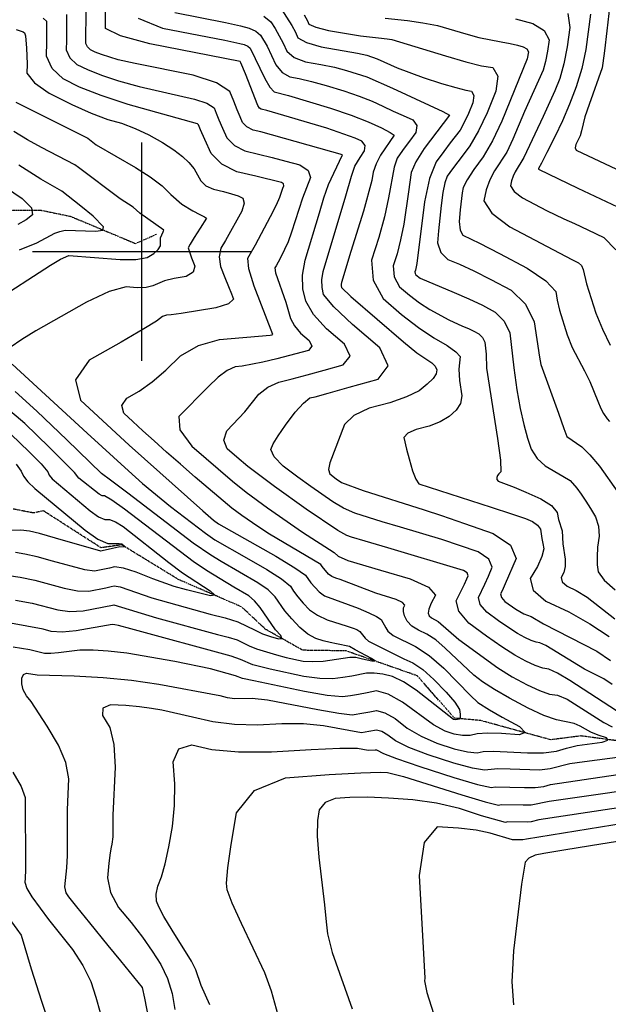
# Model space of a CAD drawing. Extents: x 588697 to 635124, y 433851 to 453181.
# Drawn here: x 610861 to 611531, y 449144 to 450264 of the extents above; entities that cross this region are included whole.
import ezdxf

# ---------------------------------------------------------------- set-up
doc = ezdxf.new("R2010")
doc.units = 0
doc.header["$MEASUREMENT"] = 0
doc.linetypes.add('PHANTOM', pattern=[2.5, 1.25, -0.25, 0.25, -0.25, 0.25, -0.25])
for name, color, linetype in [('CONT-INDX', 7, 'CONTINUOUS'), ('CONT-INTER', 7, 'CONTINUOUS'), ('GRIDS', 7, 'CONTINUOUS'), ('WASHES', 7, 'CONTINUOUS')]:
    doc.layers.add(name, color=color, linetype=linetype)

msp = doc.modelspace()

# ---------------------------------------------------------------- linework, layer by layer
at = {"layer": 'CONT-INDX', "color": 1, "linetype": 'Continuous'}
for points, elevation in [([(610914.2782, 450269.955), (610914.2197, 450260.317), (610914.1455, 450250.3865), (610914.0554, 450240.1634), (610913.9496, 450229.6479), (610917.9118, 450220.6457), (610925.9419, 450213.1568), (610938.0401, 450207.1814), (610953.9174, 450200.9678), (610973.5738, 450194.5161), (610997.0094, 450187.8262), (611060.063, 450173.4152)], 3550), ([(611138.5866, 450267.8641), (611146.7036, 450261.464), (611151.7681, 450253.8622), (611160.902, 450237.1378), (611164.9715, 450228.0151), (611173.4264, 450220.9507), (611186.2667, 450215.9448), (611203.4924, 450212.9972), (611219.0502, 450209.7928), (611232.9403, 450206.3316), (611255.797, 450198.9771), (611285.1405, 450186.029), (611326.9546, 450166.8557), (611342.5101, 450159.4201), (611350.0242, 450155.3581), (611321.392, 450117.3952), (611311.8214, 450102.1779), (611306.4691, 450090.0363), (611303.5304, 450068.1892), (611297.9089, 450031.4806), (611294.3537, 450013.4268), (611290.3894, 449997.5313), (611286.0159, 449983.7939), (611286.9044, 449971.3665), (611293.0547, 449960.249), (611304.467, 449950.4415), (611315.9406, 449941.7452), (611327.4754, 449934.1603), (611349.1823, 449922.4193), (611364.9492, 449915.5034), (611371.6274, 449912.5793), (611377.8428, 449909.5859), (611383.5955, 449906.5233), (611387.7513, 449902.3362), (611390.3102, 449897.0246), (611391.8765, 449883.5488), (611392.012, 449867.6577), (611404.5336, 449787.5437), (611407.9855, 449762.9082), (611408.573, 449749.5706), (611406.2962, 449747.5309), (611404.7522, 449745.4388), (611403.941, 449743.2942), (611403.8626, 449741.0972), (611405.5657, 449739.082), (611423.5739, 449732.0212)], 3600), ([(611484.5981, 450270.9004), (611486.781, 450255.1627), (611483.8547, 450233.184), (611480.0717, 450213.8476), (611475.432, 450197.1534), (611469.9356, 450183.1013), (611456.6008, 450153.7404), (611434.5687, 450107.2597), (611424.9348, 450090.7511), (611422.4004, 450085.9716), (611420.5599, 450080.7011), (611419.4131, 450074.9396), (611423.5336, 450068.4904), (611432.9214, 450061.3534), (611460.3195, 450046.9552), (611480.0701, 450037.5626), (611492.1098, 450031.9885), (611507.2698, 450024.911), (611525.55, 450016.33), (611539.2017, 450002.2606)], 3650), ([(611060.063, 450173.4152), (611074.0256, 450168.8692), (611082.142, 450163.6375), (611084.412, 450157.7203), (611087.6046, 450150.0412), (611091.7198, 450140.6002), (611096.7575, 450129.3973), (611105.2407, 450120.7577), (611117.1694, 450114.6815), (611132.5437, 450111.1686), (611148.0978, 450107.3388), (611163.8318, 450103.1921), (611179.7456, 450098.7284), (611189.1274, 450092.441), (611191.9773, 450084.3297), (611182.8679, 450060.7625), (611170.4324, 450022.1536), (611166.317, 450011.1258), (611158.2042, 449993.9497), (611155.0216, 449988.0003), (611152.693, 449983.8762), (611151.2185, 449981.5775), (611151.9233, 449975.8417), (611163.9126, 449942.7678), (611168.9288, 449924.1423), (611173.4885, 449915.6259), (611180.6108, 449907.2463), (611190.2958, 449899.0036), (611193.3244, 449892.5407), (611189.6966, 449887.8575), (611153.4201, 449878.1488), (611137.7118, 449874.2468), (611114.0464, 449869.6701), (611106.0893, 449868.9953), (611097.0105, 449864.8549), (611086.8101, 449857.2486), (611075.4881, 449846.1767), (611064.2358, 449835.0171), (611053.0531, 449823.7698), (611041.9401, 449812.4349), (611043.1432, 449797.4441), (611056.6622, 449778.7975), (611103.1609, 449739.0727), (611118.6532, 449726.5303), (611143.099, 449708.7489), (611182.761, 449681.1406), (611218.9022, 449657.8968), (611223.2892, 449653.5633), (611234.4868, 449648.9293), (611271.4572, 449637.835), (611305.3022, 449628.0108), (611326.2063, 449618.4987), (611334.1694, 449609.2988), (611329.1916, 449600.411), (611326.3391, 449593.5592), (611325.6122, 449588.7435), (611327.0107, 449585.9638), (611329.4045, 449583.4641), (611337.1778, 449579.3047), (611360.6694, 449559.0788), (611404.9646, 449526.6977)], 3550), ([(610860.9266, 450002.134), (610880.403, 450010.3104), (610901.0347, 450021.2878), (610906.483, 450023.116), (610912.6132, 450024.3645), (610947.6851, 450023.3256), (610955.4456, 450024.6086), (610956.4956, 450028.3184), (610944.6245, 450040.4353), (610930.5525, 450051.9271), (610916.0914, 450063.2261), (610908.9414, 450068.8573), (610885.1645, 450082.4968), (610859.9361, 450098.367)], 3500), ([(610980.2595, 449707.3124), (610965.8263, 449717.4417), (610957.3715, 449722.4983), (610954.8951, 449722.4821), (610951.325, 449724.0914), (610928.1898, 449742.5827), (610923.181, 449749.0356), (610894.5794, 449777.7827), (610866.7432, 449804.6874), (610844.8862, 449823.2395)], 3500), ([(611423.5739, 449732.0212), (611436.8219, 449726.5206), (611454.0607, 449719.0953), (611466.0163, 449711.4082), (611472.6885, 449703.4591), (611474.0774, 449695.2481), (611478.252, 449682.3837), (611479.063, 449667.9136), (611481.7578, 449650.2689), (611481.8197, 449641.857), (611480.2402, 449634.9574), (611477.0195, 449629.57), (611478.269, 449624.3923), (611483.9887, 449619.4242), (611494.1787, 449614.6659), (611506.6155, 449606.9396), (611538.2292, 449582.5836)], 3600), ([(610832.7102, 449633.9925), (610861.4519, 449629.9478), (610878.0219, 449626.5857), (610911.6875, 449617.1964), (610926.5901, 449614.4396), (610939.4748, 449614.065), (610958.8174, 449617.7278), (610964.9021, 449619.0311), (610968.5958, 449619.9824), (610975.2127, 449618.9741), (611011.2005, 449606.2175), (611077.8582, 449587.6885), (611094.9559, 449583.4107), (611109.1377, 449578.9506), (611128.7533, 449569.4831), (611137.3511, 449565.434), (611146.1968, 449562.1607), (611155.2905, 449559.6634), (611159.319, 449560.1513), (611158.2823, 449563.6246), (611152.1805, 449570.0833), (611134.4385, 449595.2728), (611128.2985, 449602.7827), (611121.8388, 449608.437), (611104.7697, 449618.3099), (611073.6609, 449637.2842), (611058.2025, 449647.5895), (610980.2595, 449707.3124)], 3500), ([(611404.9646, 449526.6977), (611421.4701, 449516.6499), (611438.3097, 449507.4775), (611452.4731, 449500.9013), (611463.9603, 449496.9215), (611472.7713, 449495.5381), (611483.928, 449491.007), (611513.2785, 449472.5022), (611525.8359, 449464.651), (611535.1027, 449459.7747)], 3550), ([(611561.4329, 449427.4001), (611503.6305, 449419.9518), (611486.9441, 449417.4114), (611464.6806, 449411.8496), (611452.4257, 449410.3663), (611418.9916, 449411.533), (611405.0043, 449411.9392), (611389.6808, 449410.1539), (611376.2784, 449412.4215), (611355.0271, 449418.2825), (611325.9266, 449427.7367), (611303.7201, 449436.2138), (611288.4076, 449443.7136), (611279.9889, 449450.2362), (611272.8597, 449454.2817), (611267.0201, 449455.8503), (611258.1239, 449454.1465), (611250.0447, 449452.895), (611206.4899, 449460.7175), (611184.0854, 449462.9273), (611159.0851, 449463.1511), (611131.489, 449461.3889), (611105.3791, 449462.0617), (611080.7556, 449465.1695), (611057.6182, 449470.7124), (611022.6897, 449478.4095), (611010.8984, 449480.5637), (610997.2568, 449482.3353), (610981.7649, 449483.7241), (610964.4226, 449484.7303), (610955.5772, 449480.9221), (610955.2287, 449472.2997), (610963.377, 449458.863), (610968.2152, 449439.3479), (610969.7433, 449413.7544), (610966.9061, 449359.0627), (610967.0864, 449334.3247), (610965.9537, 449326.0306), (610964.8767, 449322.7684), (610963.9286, 449316.2207), (610962.5859, 449304.5767), (610960.8487, 449287.8363), (610964.4634, 449270.9668), (610973.43, 449253.9684), (610987.7487, 449236.8409), (611000.5357, 449220.3751), (611011.7912, 449204.5709), (611021.5152, 449189.4284), (611029.0467, 449173.2938), (611034.386, 449156.1672), (611037.5329, 449138.0487)], 3550), ([(611631.5457, 449343.5289), (611522.2151, 449326.1125), (611482.4749, 449319.735), (611457.5191, 449315.5888), (611447.3475, 449313.6739), (611440.1579, 449310.3581), (611435.95, 449305.6414), (611432.1238, 449280.6844), (611428.1493, 449249.1232), (611422.8005, 449204.8401), (611421.0297, 449169.6157), (611422.8371, 449143.4499)], 3600)]:
    msp.add_lwpolyline(points, dxfattribs=dict(at, elevation=elevation))
at = {"layer": 'CONT-INTER', "color": 7, "linetype": 'Continuous'}
for points, elevation in [([(611538.2273, 450330.5868), (611528.878, 450251.1757), (611526.2404, 450228.6587), (611524.5561, 450214.6548), (611523.8251, 450209.1641), (611509.0075, 450167.6598), (611504.0256, 450153.6313), (611500.2458, 450137.509), (611498.7484, 450131.876), (611493.8395, 450121.927), (611492.9917, 450118.2608), (611494.0699, 450115.6833), (611586.0358, 450072.3562), (611614.8109, 450058.2091), (611629.3819, 450050.0898), (611641.2864, 450019.5034), (611660.3986, 449974.4462), (611666.5956, 449960.3863), (611675.2595, 449943.0892), (611708.3352, 449890.3362), (611718.4312, 449873.5695), (611723.8803, 449862.8771), (611724.6824, 449858.259)], 3670), ([(611390.2938, 449622.0277), (611394.3074, 449631.1568), (611398.5488, 449641.3156), (611394.7243, 449650.4237), (611382.8339, 449658.4809), (611341.4385, 449672.5157), (611294.1115, 449686.6386), (611273.2914, 449692.8707), (611242.4052, 449702.8135), (611229.4577, 449708.5086), (611217.2134, 449715.3476), (611192.4037, 449732.791), (611177.4078, 449743.729), (611160.6846, 449756.1444), (611150.465, 449766.5494), (611146.7491, 449774.944), (611149.5368, 449781.3282), (611155.0811, 449790.5316), (611163.382, 449802.5542), (611174.4395, 449817.3961), (611183.7429, 449827.7706), (611191.2924, 449833.6776), (611197.088, 449835.1173), (611211.9243, 449839.1748), (611235.8014, 449845.8501), (611268.7194, 449855.1433), (611280.3313, 449870.1333), (611270.6372, 449890.8201), (611239.6371, 449917.2038), (611218.3593, 449937.4408), (611206.8038, 449951.5313), (611204.9705, 449959.475), (611204.8077, 449968.1973), (611206.3154, 449977.6981), (611232.0357, 450063.6627), (611238.6773, 450085.8343), (611242.2786, 450097.4747), (611248.3148, 450107.1655), (611253.2293, 450114.6381), (611253.9095, 450120.8289), (611250.3555, 450125.738), (611242.5673, 450129.3654), (611210.4737, 450140.3863), (611142.1409, 450160.6636), (611135.784, 450162.2391), (611133.9259, 450163.1855), (611131.8198, 450166.2764), (611117.7344, 450202.5006), (611112.4217, 450214.9521), (611111.7879, 450216.2907), (611009.1773, 450236.4219), (610975.55, 450245.4303), (610958.7334, 450253.8283), (610958.8797, 450295.4701)], 3570), ([(611117.2303, 449817.7751), (611133.2051, 449838.0601), (611143.1999, 449845.9614), (611155.759, 449851.7904), (611170.8825, 449855.5471), (611188.1651, 449860.0844), (611207.6069, 449865.4021), (611229.208, 449871.5004), (611236.8278, 449881.337), (611230.4665, 449894.9119), (611210.124, 449912.2251), (611195.4735, 449928.4852), (611186.515, 449943.6922), (611183.2486, 449957.8461), (611182.9585, 449973.3872), (611185.6448, 449990.3154), (611202.0742, 450044.1861), (611207.1783, 450061.4261), (611212.2961, 450076.3111), (611227.9894, 450109.6023), (611228.2976, 450110.355), (611135.3613, 450136.4302), (611126.4767, 450138.4603), (611119.5833, 450141.9716), (611114.681, 450146.9643), (611111.7698, 450153.4383), (611108.397, 450161.4868), (611104.5628, 450171.1099), (611100.267, 450182.3074), (611084.9078, 450192.2077), (611058.4851, 450200.8106), (610992.5425, 450213.976), (610973.1153, 450218.3899), (610953.9966, 450224.2205), (610946.9522, 450226.9773), (610941.5846, 450229.6284), (610938.0219, 450232.951), (610936.264, 450236.945), (610936.3744, 450250.0288), (610936.4545, 450262.2), (610936.5511, 450278.1241)], 3560), ([(611158.3977, 450276.4385), (611170.5134, 450257.5463), (611174.6534, 450249.9192), (611177.5147, 450243.5048), (611187.3466, 450237.8725), (611204.149, 450233.0224), (611245.24, 450225.7955), (611256.1033, 450223.5455), (611267.6104, 450219.6105), (611290.3379, 450209.1582), (611320.0563, 450198.365), (611341.1012, 450191.5449), (611357.2877, 450186.643), (611368.6158, 450183.6594), (611375.0854, 450182.594), (611377.772, 450177.824), (611376.6756, 450169.3493), (611371.7962, 450157.1701), (611366.9113, 450146.8825), (611362.0209, 450138.4867), (611350.9387, 450123.7695), (611343.4618, 450113.8472), (611334.6943, 450102.2159), (611327.4472, 450083.2521), (611321.7204, 450056.9559), (611312.8533, 449986.7806), (611311.3135, 449978.9613), (611310.6821, 449976.978), (611310.8103, 449975.1839), (611311.6983, 449973.5789), (611316.6676, 449969.8124), (611355.4979, 449953.7581), (611372.0894, 449946.4934), (611387.5312, 449939.0566), (611401.8234, 449931.4477), (611412.1483, 449921.0451), (611418.5057, 449907.849), (611423.1786, 449867.9264), (611426.843, 449842.8042), (611430.5608, 449821.6535), (611434.4943, 449803.3665), (611438.6433, 449787.9432), (611443.008, 449775.3836), (611449.7417, 449764.8337), (611458.8446, 449756.2935), (611478.8684, 449744.815), (611487.2116, 449739.6665), (611494.8801, 449731.0143), (611499.8371, 449724.145), (611505.0371, 449716.3993), (611510.4803, 449707.7772), (611516.1665, 449698.2787), (611519.4183, 449687.8032), (611520.2355, 449676.3507), (611518.6182, 449663.9213), (611517.9009, 449653.0531), (611518.0836, 449643.7463), (611519.1662, 449636.0007), (611526.0337, 449626.5202), (611538.686, 449615.3048)], 3610), ([(610996.9537, 449841.4502), (611011.7476, 449852.081), (611027.4052, 449865.4747), (611043.9266, 449881.6312), (611064.243, 449893.1909), (611088.3546, 449900.154), (611146.0706, 449905.2057), (611147.9732, 449905.5246), (611149.1707, 449905.9082), (611127.7951, 449960.7834), (611121.799, 449980.3794), (611120.5287, 449992.8709), (611129.441, 450007.9221), (611146.3591, 450040.0837), (611153.0695, 450053.4605), (611157.0307, 450061.9944), (611160.4983, 450072.1934), (611161.5422, 450075.0102), (611161.0164, 450077.2307), (611158.9208, 450078.855), (611129.7261, 450085.9069), (611107.8621, 450090.9027), (611090.8981, 450099.5438), (611078.8339, 450111.8303), (611071.6698, 450127.7621), (611066.8122, 450138.5956), (611064.2613, 450144.3308), (611063.1435, 450145.5306), (610984.4301, 450167.6741), (610953.8382, 450177.7151), (610929.1279, 450187.3855), (610910.2992, 450196.6852), (610897.8017, 450208.3403), (610891.6352, 450222.3507), (610891.7999, 450238.7164), (610891.9165, 450250.7442), (610891.9849, 450258.434), (610892.0053, 450261.7859), (610887.6499, 450265.6915)], 3540), ([(610995.6787, 450265.5956), (611023.3524, 450254.3049), (611064.8561, 450246.3899)], 3580), ([(611037.5275, 450272.1879), (611095.0223, 450260.9332), (611112.3035, 450257.0572), (611121.9406, 450254.3489), (611129.5093, 450250.8263), (611135.0096, 450246.4895), (611142.4884, 450233.9607), (611152.4283, 450212.5254), (611159.5062, 450204.029), (611168.3843, 450198.8672), (611179.0628, 450197.0399), (611192.8604, 450193.7901), (611209.7773, 450189.1178), (611229.8134, 450183.023), (611247.2466, 450177.0615), (611262.0768, 450171.2333), (611274.3041, 450165.5385), (611286.064, 450160.089), (611297.3565, 450154.8849), (611308.1817, 450149.9261), (611312.9736, 450143.4537), (611311.7322, 450135.4678), (611304.4575, 450125.9683), (611298.4626, 450117.9512), (611293.7474, 450111.4164), (611290.3118, 450106.364), (611286.9887, 450096.3603), (611280.6793, 450061.499), (611275.9085, 450039.731), (611269.4653, 450016.1012), (611261.3497, 449990.6098), (611262.9984, 449967.5491), (611274.4112, 449946.9192), (611295.5882, 449928.72), (611314.8051, 449913.7407), (611332.0618, 449901.9812), (611347.3584, 449893.4417), (611357.3622, 449886.3388), (611362.0734, 449880.6725), (611360.8325, 449866.4306), (611361.252, 449853.6679), (611363.9727, 449836.1147), (611362.4342, 449827.5019), (611357.7093, 449819.6518), (611349.7979, 449812.5643), (611339.5678, 449806.5899), (611327.0189, 449801.7285), (611312.1513, 449797.9802), (611302.5628, 449793.7002), (611298.2535, 449788.8885), (611301.162, 449775.4097), (611304.0696, 449764.4821), (611307.9462, 449750.7622), (611311.6175, 449741.2533), (611315.0837, 449735.9552), (611397.5979, 449709.6276), (611420.7576, 449702.0477), (611436.3995, 449696.5081), (611444.5235, 449693.0089), (611450.2239, 449688.9946), (611453.5008, 449684.4653), (611455.2753, 449674.0047), (611456.2644, 449668.2167), (611457.3216, 449662.0568), (611455.2835, 449653.3623), (611450.1504, 449642.1334), (611441.9221, 449628.3699), (611445.1142, 449615.142)], 3590), ([(611184.5259, 450269.3391), (611188.4047, 450262.7006), (611190.0579, 450258.9945), (611198.1042, 450255.3354), (611212.5434, 450251.7236), (611248.6614, 450245.6496), (611269.1627, 450243.2786), (611279.1902, 450242.2932), (611284.4648, 450241.55), (611345.5241, 450222.7283), (611368.4672, 450215.9862), (611386.4609, 450211.5411), (611399.5054, 450209.393), (611404.9224, 450199.7754), (611402.7117, 450182.6883), (611392.8735, 450158.1317), (611383.0243, 450137.3894), (611373.1641, 450120.4613), (611363.2928, 450107.3474), (611355.693, 450097.2529), (611350.3646, 450090.1779), (611347.3076, 450086.1223), (611344.6526, 450078.4864), (611342.3997, 450067.2702), (611340.5489, 450052.4735), (611338.9371, 450038.0128), (611337.5644, 450023.888), (611336.4307, 450010.0992), (611340.0184, 449999.1701), (611348.3274, 449991.101), (611361.3577, 449985.8917), (611377.6551, 449978.3671), (611397.2196, 449968.5273), (611420.0514, 449956.3721), (611436.4614, 449940.3149), (611446.4496, 449920.3556), (611452.5024, 449880.2571), (611453.9083, 449871.6438), (611474.0456, 449816.2163), (611480.2745, 449798.9722), (611483.7305, 449789.9142), (611500.6895, 449777.9178), (611509.9075, 449768.9286), (611520.5473, 449756.0767), (611541.6732, 449726.6954)], 3620), ([(611276.9721, 450265.8743), (611302.1786, 450263.0267), (611319.556, 450260.5779), (611336.4468, 450257.2259), (611368.769, 450247.8121), (611383.4034, 450243.7107), (611408.822, 450238.6791), (611419.0425, 450236.7831), (611427.416, 450234.9785), (611433.9424, 450233.2651), (611438.1038, 450230.699), (611439.9001, 450227.2802), (611438.5962, 450219.2509), (611409.7653, 450148.646), (611399.0977, 450126.2146), (611388.3738, 450107.8382), (611377.5936, 450093.5168), (611370.0049, 450081.95), (611365.6077, 450073.1377), (611364.402, 450067.0799), (611362.0981, 450047.6648), (611360.9999, 450034.3074), (611362.005, 450024.708), (611365.1134, 450018.8665), (611384.2567, 450009.8268), (611406.9081, 449997.9979), (611438.2793, 449981.2965), (611459.6811, 449966.8998)], 3630), ([(611424.9798, 450264.8762), (611445.0339, 450259.6114), (611457.8208, 450251.7264), (611463.3406, 450241.2215), (611461.593, 450228.0964), (611459.3339, 450216.5492), (611456.5633, 450206.5799), (611435.2181, 450159.6818), (611422.167, 450127.9529), (611415.2359, 450113.3786), (611401.2642, 450092.1339), (611395.7654, 450081.7637), (611391.7719, 450070.3283), (611389.2838, 450057.8276), (611398.2241, 450043.8346), (611418.5928, 450028.3494), (611489.1627, 449991.1922), (611496.97, 449987.5364), (611500.1573, 449984.2516), (611502.2639, 449979.6854), (611506.0397, 449963.6618), (611516.7103, 449930.3247), (611524.1984, 449911.9094), (611532.9774, 449893.9115)], 3640), ([(611510.349, 450270.3849), (611505.0309, 450230.1192), (611500.4476, 450208.4285), (611494.3007, 450187.7268), (611486.5903, 450168.0142), (611478.4339, 450148.982), (611469.8317, 450130.6301), (611460.7835, 450112.9586), (611454.6618, 450100.9305), (611451.4667, 450094.546), (611451.1981, 450093.805), (611496.0184, 450072.346), (611521.8374, 450060.2822), (611554.13, 450045.1237)], 3660), ([(610856.9372, 450252.9661), (610864.8514, 450250.0609), (610866.3652, 450249.1253), (610867.5441, 450245.7576), (610868.8969, 450231.7261), (610869.2019, 450222.832), (610869.3029, 450213.2755), (610869.2001, 450203.0566), (610877.6513, 450192.036), (610894.6565, 450180.2137), (610920.2157, 450167.5896), (610942.4117, 450157.7016), (610961.2445, 450150.5497), (610976.7139, 450146.1338), (610992.2338, 450140.2719), (611007.804, 450132.964), (611023.4245, 450124.2101), (611036.267, 450116.021), (611046.3314, 450108.3966), (611053.6178, 450101.3369), (611059.5084, 450094.3332), (611067.1021, 450080.4941), (611072.9267, 450075.0409), (611081.4769, 450071.0261), (611092.7528, 450068.4496), (611102.0639, 450065.9238), (611109.4104, 450063.4484), (611114.7922, 450061.0237), (611116.2176, 450055.2422), (611113.6865, 450046.104), (611095.2752, 450012.6392), (611089.8389, 450004.1642), (611087.8763, 449994.3764), (611089.3873, 449983.2757), (611094.3721, 449970.8621)], 3530), ([(611064.8561, 450246.3899), (611094.2093, 450240.64), (611111.412, 450237.0551), (611116.4642, 450235.6353), (611120.432, 450233.7886), (611123.3155, 450231.515), (611139.8851, 450197.0357), (611145.586, 450187.1072), (611150.502, 450181.7895), (611166.6706, 450177.7874), (611214.4643, 450163.4322), (611238.0801, 450155.4327), (611257.4618, 450147.9055), (611272.6092, 450140.8506), (611282.4371, 450135.7362), (611286.9455, 450132.5623), (611271.6035, 450109.919), (611266.5475, 450100.0919), (611263.2954, 450090.526), (611261.8471, 450081.2214), (611252.1952, 450046.1486), (611237.6986, 450000.419), (611226.986, 449965.0809), (611226.657, 449963.0075), (611226.6925, 449961.104), (611227.0926, 449959.3703), (611237.6003, 449949.0342), (611297.706, 449897.5482), (611313.0542, 449884.9759), (611329.9602, 449873.536), (611333.8574, 449869.7487), (611335.4973, 449865.61), (611334.88, 449861.12), (611331.3164, 449855.682), (611324.8065, 449849.2961), (611315.3503, 449841.9622), (611301.147, 449834.9645), (611282.1967, 449828.3028), (611258.4992, 449821.9773), (611241.338, 449813.7283), (611230.7131, 449803.5558), (611214.0215, 449759.8655), (611212.4928, 449752.394), (611213.6926, 449747.2001), (611221.1433, 449741.7145), (611226.9709, 449737.6171), (611251.6733, 449728.41), (611321.291, 449706.317), (611340.7977, 449699.9922), (611366.9938, 449691.0569), (611399.8792, 449679.5112), (611419.473, 449666.234), (611425.7753, 449651.2251), (611413.5363, 449622.1514), (611410.0258, 449614.2254), (611408.2549, 449610.7066), (611409.2654, 449606.7283), (611413.0575, 449602.2905), (611425.4073, 449593.3694), (611434.5674, 449587.9411), (611443.1242, 449584.9765), (611456.8959, 449576.7197), (611517.668, 449545.4807)], 3580), ([(610856.5197, 450170.0129), (610929.3327, 450133.761), (610938.5723, 450129.069), (610948.0412, 450121.6992), (610992.6196, 450095.9547), (611009.5974, 450085.0916), (611023.0386, 450074.8619), (611032.943, 450065.2656), (611045.2811, 450053.9702), (611058.0165, 450046.4665), (611065.8846, 450042.361), (611071.0855, 450039.5485), (611073.6192, 450038.029), (611066.4923, 450026.817), (611059.6323, 450016.0582), (611055.0201, 450008.5629), (611052.6557, 450004.3311), (611056.3049, 449993.0153), (611060.1875, 449983.6359), (611058.2051, 449976.6168), (611050.3577, 449971.9577), (611036.6454, 449969.6588), (611025.7539, 449967.088), (611012.4336, 449961.1307), (611004.7731, 449959.4196), (610994.7019, 449959.1123), (610982.2199, 449960.2085), (610962.9293, 449954.7128), (610936.8299, 449942.6251), (610879.49, 449909.8539), (610863.5344, 449900.3506), (610850.2317, 449891.2529)], 3520), ([(610916.7463, 449995.6541), (610975.4584, 449991.1924), (610993.2722, 449991.3373), (611005.9438, 449993.6433), (611013.4731, 449998.1104), (611018.5277, 450002.4997), (611021.1076, 450006.8111), (611021.2543, 450015.7595), (611024.0391, 450022.6849), (611024.7087, 450023.8217), (611024.872, 450024.7272), (610997.8234, 450044.0038), (610990.0706, 450050.7013), (610975.4282, 450060.0701), (610927.9245, 450095.6808), (610923.7568, 450098.9631), (610885.9277, 450118.4587), (610869.7863, 450127.3151), (610854.3343, 450136.9214)], 3510), ([(610844.6807, 450073.4002), (610863.9189, 450060.3923), (610874.2566, 450049.9008), (610875.6938, 450041.9257), (610868.2306, 450036.4669), (610859.0124, 450031.146)], 3490), ([(610849.5602, 449954.6141), (610876.5503, 449972.3512), (610895.8648, 449984.6996), (610907.5037, 449991.6593), (610916.7463, 449995.6541)], 3510), ([(611094.3721, 449970.8621), (611098.5415, 449960.5421), (611101.8955, 449952.3157), (611104.4342, 449946.1829), (611098.5434, 449940.823), (611084.223, 449936.236), (611044.5333, 449929.7289), (611033.4034, 449928.1568), (611028.0835, 449927.7057), (611023.4871, 449926.3784), (611016.4647, 449921.0948), (611002.1315, 449912.1318), (610976.6146, 449897.2857), (610939.914, 449876.5564), (610924.4334, 449854.459), (610930.1728, 449830.9932), (610985.6917, 449780.154), (611069.447, 449705.2384), (611081.3592, 449694.802), (611087.0611, 449690.4776), (611152.3164, 449653.7507), (611174.1474, 449640.6215), (611186.3452, 449631.9934), (611192.3008, 449623.3358), (611201.5615, 449613.0628), (611207.9385, 449608.5838), (611246.0482, 449594.4414), (611258.3593, 449589.4383), (611267.1119, 449585.22), (611272.3059, 449581.7866), (611277.653, 449572.3626), (611279.7293, 449568.2356), (611286.035, 449563.307), (611311.3344, 449551.0446), (611326.9982, 449540.648), (611343.5614, 449526.3867), (611373.9725, 449495.2033), (611382.4069, 449487.2143), (611395.5031, 449478.7723), (611409.9344, 449470.6499), (611429.6213, 449459.9266), (611436.0778, 449453.2437), (611429.3042, 449450.6013), (611409.3002, 449451.9993), (611393.3623, 449452.3101), (611381.4905, 449451.5339), (611373.6849, 449449.6705), (611365.0181, 449449.5533), (611355.4901, 449451.1824), (611345.101, 449454.5576), (611331.7889, 449461.7556), (611296.3956, 449487.6196), (611280.1719, 449496.826), (611266.8826, 449500.3955), (611256.5279, 449498.3282), (611246.6379, 449496.5182), (611237.2126, 449494.9655), (611228.2521, 449493.6703), (611210.8779, 449495.2216), (611185.0901, 449499.6195), (611127.3502, 449511.8961), (611114.4746, 449514.7161), (611106.5373, 449517.7262), (611078.1253, 449525.5634), (611037.6133, 449534.0258), (610982.9691, 449543.2938)], 3530), ([(611459.6811, 449966.8998), (611471.1134, 449954.8077), (611472.5763, 449945.0204), (611475.1843, 449933.5339), (611483.8353, 449905.4634), (611489.5791, 449891.2134), (611503.6034, 449864.6179), (611509.8425, 449852.3417), (611518.7327, 449829.9014), (611522.133, 449821.5896), (611525.0865, 449815.8341), (611529.5878, 449810.0692), (611532.0401, 449806.8381)], 3630), ([(610852.5842, 449872.0126), (610937.6824, 449793.5027), (610984.6442, 449750.7081), (611000.8968, 449736.2017), (611032.7391, 449710.0844), (611072.4843, 449679.8195), (611083.0733, 449672.4272), (611118.9213, 449651.6659), (611142.1572, 449638.6461), (611158.8644, 449628.0085), (611169.0429, 449619.7532), (611172.6928, 449613.8801), (611177.5185, 449607.4323), (611183.5201, 449600.4098), (611190.6977, 449592.8125), (611199.7729, 449586.4384), (611210.7459, 449581.2875), (611233.5532, 449574.1903), (611240.5556, 449571.7788), (611244.6239, 449570.1255), (611247.9329, 449568.0568), (611254.113, 449560.284)], 3520), ([(610856.0227, 449603.759), (610875.1989, 449600.2056), (610904.2235, 449592.5259), (610918.1455, 449590.8784), (610933.0319, 449591.5187), (610966.4951, 449597.8286), (610968.257, 449598.2824), (611016.5672, 449583.7114), (611086.1085, 449564.7335), (611098.2227, 449561.7026), (611108.2709, 449558.5424), (611122.1691, 449551.8345), (611130.2747, 449548.4125), (611153.055, 449541.5585), (611164.3712, 449538.6387), (611183.4972, 449534.3261), (611194.1442, 449533.732), (611206.4595, 449534.4456), (611236.4421, 449538.8906), (611243.3511, 449538.7005), (611251.1228, 449537.1131), (611261.7726, 449534.5307), (611265.2194, 449534.6479), (611261.4632, 449537.4647), (611242.6493, 449547.0455), (611236.2543, 449550.8184), (611221.5487, 449553.8666), (611214.3205, 449555.3732), (611206.3942, 449557.4424), (611197.7698, 449560.0743), (611188.9163, 449565.1142), (611179.8338, 449572.5623), (611170.5222, 449582.4184), (611162.7362, 449591.5289), (611151.7407, 449607.513), (611143.5815, 449615.3956), (611131.998, 449623.5416), (611090.1748, 449647.6079), (611078.3671, 449654.8557), (611058.5397, 449668.6975), (610984.119, 449725.3668), (610964.4099, 449740.0825), (610954.1826, 449747.773), (610914.4292, 449785.8941), (610880.3932, 449818.7912), (610855.8488, 449841.0684)], 3510), ([(610922.9411, 449517.5665), (610955.9789, 449515.6497), (610988.1314, 449512.5216), (611019.3988, 449508.1822), (611088.5553, 449495.0701), (611096.9477, 449493.0596), (611105.8792, 449491.9323), (611125.3594, 449492.3275), (611142.847, 449490.4629), (611200.2559, 449479.2225), (611224.0346, 449474.9519), (611239.1484, 449473.2827), (611252.3809, 449475.3323), (611259.4989, 449476.635), (611266.9514, 449478.1229), (611276.5158, 449475.5539), (611288.1922, 449468.9279), (611301.9806, 449458.2449), (611317.7545, 449448.9847), (611335.5138, 449441.1472), (611355.2586, 449434.7324), (611370.6483, 449430.9874), (611381.6828, 449429.9122), (611388.3623, 449431.5067), (611400.114, 449432.0596), (611438.8343, 449430.0408), (611457.1526, 449430.1677), (611471.8928, 449431.9518), (611483.0551, 449435.393), (611495.4241, 449438.2624), (611523.7823, 449442.2856), (611530.3849, 449444.4709), (611528.8075, 449447.1157), (611519.0501, 449450.2201), (611510.8096, 449453.4753), (611498.8791, 449460.4383), (611491.735, 449463.3862), (611471.635, 449467.4554), (611457.2695, 449472.4324), (611439.5572, 449480.6563), (611418.4981, 449492.127), (611401.1658, 449502.2274), (611387.5602, 449510.9572), (611377.6815, 449518.3167), (611345.1546, 449549.1846), (611334.4137, 449558.4327), (611324.2561, 449565.1747), (611314.6818, 449569.4105), (611307.2809, 449574.2578), (611302.0534, 449579.7166), (611298.9994, 449585.7868), (611297.534, 449590.8523), (611297.6572, 449594.9133), (611299.3689, 449597.9696), (611296.6306, 449601.1332), (611289.4422, 449604.4041), (611266.136, 449611.6231), (611225.7693, 449627.0491), (611220.5521, 449628.6413), (611216.1041, 449630.7292), (611212.4254, 449633.313), (611205.1269, 449641.853), (611203.6474, 449644.2337), (611145.2649, 449678.9372), (611131.896, 449687.3047), (611113.629, 449700.0202), (611102.3701, 449708.2098), (611060.8075, 449743.5147), (611043.8032, 449758.3326), (611028.1992, 449772.0804), (611013.9954, 449784.758), (611001.1153, 449796.3519), (610989.5588, 449806.8618), (610979.326, 449816.2879), (610977.1476, 449825.1947), (610983.0234, 449833.5821), (610996.9537, 449841.4502)], 3540), ([(611540.1581, 449477.9083), (611486.9738, 449512.372), (611473.1183, 449520.679), (611462.8889, 449525.3509), (611456.2857, 449526.3877), (611447.6768, 449529.3703), (611437.0623, 449534.2987), (611424.4421, 449541.1728), (611409.415, 449550.6826), (611391.981, 449562.8279), (611372.1402, 449577.6089), (611360.6948, 449591.0031), (611357.6447, 449603.0105), (611362.9899, 449613.6312), (611367.0513, 449621.904), (611369.8287, 449627.829), (611371.3222, 449631.4062), (611369.9755, 449634.6134), (611365.7886, 449637.4505), (611279.7495, 449663.2458), (611253.9846, 449670.7896), (611238.4471, 449675.4467), (611233.1371, 449677.2171), (611222.8067, 449683.0942), (611187.0844, 449707.1689), (611150.8247, 449733.0552), (611120.6753, 449755.8818), (611108.0414, 449766.1481), (611097.0347, 449775.6498), (611093.2876, 449785.6466), (611096.8001, 449796.1386), (611117.2303, 449817.7751)], 3560), ([(610851.4392, 449792.1824), (610871.4213, 449772.8689), (610885.2659, 449758.734), (610892.9729, 449749.7776), (610894.5424, 449745.9997), (610897.966, 449741.5891), (610941.1191, 449705.2619), (610950.6824, 449698.6291), (610958.003, 449695.3294), (610963.0809, 449695.3626), (610969.9669, 449692.7775), (610978.6608, 449687.5741), (611030.6507, 449646.4533), (611046.2352, 449634.7346), (611077.679, 449614.3576), (611083.0885, 449609.1818), (611078.1399, 449608.5088), (611050.8485, 449615.3859), (611036.8454, 449619.1342), (611012.5233, 449628.1219)], 3490), ([(610857.1398, 449758.2358), (610862.7649, 449750.5195), (610865.1384, 449744.8062), (610870.3159, 449738.1359), (610878.2974, 449730.5088), (610935.5772, 449683.1978), (610950.0399, 449673.1669), (610961.111, 449668.1766), (610974.1074, 449668.1132), (610977.0622, 449667.8359), (610979.9527, 449665.5509), (610981.6585, 449664.1484), (610975.0377, 449664.3931), (610961.7161, 449661.4361), (610956.3782, 449660.0832), (610953.2597, 449659.3236), (610901.7695, 449674.0833), (610883.6677, 449679.346), (610872.3102, 449682.3253), (610862.1467, 449683.3491), (610848.2346, 449682.8998)], 3480), ([(611012.5233, 449628.1219), (610993.5418, 449635.6266), (610979.0122, 449640.1468), (610968.9347, 449641.6825), (610963.3091, 449640.2336), (610957.5978, 449638.9055), (610951.8006, 449637.698), (610945.9177, 449636.6113), (610935.0346, 449638.0009), (610898.2683, 449648.2093), (610880.8448, 449652.9658), (610866.8811, 449656.1365), (610856.377, 449657.7214)], 3490), ([(611535.262, 449507.6389), (611525.7011, 449514.0573), (611503.7557, 449525.2819), (611459.8158, 449552.0538), (611453.0066, 449555.1637), (611448.6111, 449555.8539), (611442.8805, 449557.8393), (611435.8148, 449561.1199), (611427.4141, 449565.6957), (611417.4112, 449572.026), (611405.8061, 449580.1106), (611392.5989, 449589.9497), (611384.9801, 449598.8657), (611382.9498, 449606.8585), (611390.2938, 449622.0277)], 3570), ([(611445.1142, 449615.142), (611459.7269, 449602.4498), (611485.7601, 449590.2931), (611509.7048, 449576.8715), (611531.5612, 449562.1847)], 3590), ([(611254.113, 449560.284), (611257.9419, 449557.0376), (611298.0651, 449537.0684), (611308.2161, 449532.5774), (611319.6487, 449524.7409), (611332.3629, 449513.559), (611346.3588, 449499.0315), (611355.9848, 449487.6006), (611361.241, 449479.2662), (611362.1274, 449474.0285), (611362.0229, 449470.3706), (611360.9275, 449468.2926), (611357.106, 449467.5745), (611354.6882, 449467.9681), (611312.097, 449501.2285), (611297.7126, 449510.6929), (611285.1029, 449516.7387), (611274.2681, 449519.366), (611264.4744, 449520.6042), (611255.7221, 449520.4536), (611239.0462, 449517.3349), (611228.8278, 449515.7162), (611217.3558, 449514.058), (611202.5111, 449514.4768), (611184.2937, 449516.9728), (611145.8607, 449525.2674), (611126.4159, 449530.1555), (611112.1025, 449536.1982), (611101.4895, 449539.9944), (610987.5265, 449571.1736), (610973.5809, 449574.896), (610969.1626, 449575.6453), (610966.0518, 449575.9244), (610925.3895, 449568.7508), (610909.3011, 449567.2433), (610896.7595, 449567.8554), (610887.7646, 449570.5872), (610850.5935, 449577.5703)], 3520), ([(610982.9691, 449543.2938), (610961.7113, 449545.7467), (610944.4964, 449546.7455), (610929.3583, 449546.7349), (610905.3122, 449543.6858), (610896.3118, 449542.8425), (610889.2955, 449543.1849), (610872.3477, 449547.0237), (610853.5484, 449550.1165)], 3530), ([(611517.668, 449545.4807), (611533.4116, 449534.9118)], 3580), ([(611007.5085, 449129.2057), (611003.3863, 449150.9755), (611000.6236, 449162.9528), (610976.0762, 449193.4334), (610961.7681, 449210.9234), (610940.8751, 449236.4941), (610925.9395, 449254.9678), (610916.9613, 449266.3445), (610913.9405, 449270.6241), (610912.5172, 449277.5164), (610914.4632, 449299.139), (610915.5087, 449313.245), (610915.4754, 449365.2709), (610915.9916, 449382.8851), (610916.9694, 449400.265), (610913.3242, 449418.9376), (610905.056, 449438.9028), (610892.1647, 449460.1608), (610873.9323, 449488.2199), (610868.5911, 449495.021), (610865.0382, 449501.7564), (610863.2735, 449508.4262), (610863.2971, 449515.0302), (610865.1319, 449519.1584), (610868.7781, 449520.8108), (610880.7622, 449518.8392), (610922.9411, 449517.5665)], 3540), ([(611077.138, 449143.3838), (611067.3669, 449165.2056), (611061.2635, 449183.1288), (611056.4, 449192.976), (611034.5183, 449228.188), (611025.0645, 449243.8094), (611019.1234, 449254.8599), (611016.6952, 449261.3395), (611016.4221, 449269.1874), (611018.3042, 449278.4035), (611022.3415, 449288.988), (611026.4587, 449303.8332), (611030.6558, 449322.9392), (611034.9329, 449346.3059), (611037.2045, 449370.2094), (611037.4709, 449394.6495), (611035.7318, 449419.6263), (611042.1783, 449434.4554), (611056.8104, 449439.1368), (611079.628, 449433.6705), (611109.9006, 449430.9881), (611147.6282, 449431.0895), (611192.8108, 449433.9747)], 3560), ([(611192.8108, 449433.9747), (611225.3238, 449435.3917), (611245.1672, 449435.3404), (611257.599, 449432.8765), (611265.4409, 449433.2487), (611267.0888, 449433.5777), (611274.8345, 449429.1822), (611289.6858, 449423.4428), (611316.3395, 449414.3263), (611354.7956, 449401.8325), (611381.9086, 449393.8556), (611397.6787, 449390.3956), (611402.1057, 449391.4524), (611435.5577, 449390.4808), (611447.6988, 449390.5649), (611457.4684, 449391.7474), (611464.8665, 449394.0282), (611541.4216, 449405.2214)], 3560), ([(610853.2099, 449407.9855), (610862.6946, 449391.8855), (610867.2311, 449379.0923), (610867.5778, 449297.4726), (610867.3342, 449286.9753), (610866.7104, 449282.7092), (610869.1328, 449275.8441), (610874.6014, 449266.3801), (610893.7112, 449240.2553), (610921.1425, 449206.1352), (610932.9583, 449188.0764), (610941.8341, 449170.0185), (610947.7699, 449151.9613), (610952.549, 449134.4979)], 3530), ([(611160.7389, 449111.265), (611147.6643, 449158.8281), (611140.0557, 449179.6482), (611113.3891, 449236.0483), (611102.925, 449259.0206), (611097.2381, 449274.3052), (611096.3287, 449281.9019), (611097.7379, 449299.0419), (611101.466, 449325.725), (611107.5127, 449361.9514), (611128.1304, 449387.2715), (611163.319, 449401.6855), (611213.0785, 449405.1933), (611249.0413, 449407.3456), (611271.2073, 449408.1426), (611279.5766, 449407.5841), (611297.8706, 449403.0811), (611364.2325, 449382.2414), (611390.7617, 449374.2426), (611405.6766, 449370.6372), (611408.9775, 449371.4252), (611433.9194, 449370.7008), (611442.9719, 449370.7635), (611463.4894, 449374.9511), (611529.9219, 449384.3866), (611562.1971, 449389.4825)], 3570), ([(611386.3709, 449358.5238), (611361.2418, 449366.6879), (611335.2446, 449372.7474), (611308.3793, 449376.7024), (611280.646, 449378.5529), (611256.6918, 449379.4014), (611236.5168, 449379.2477), (611220.1209, 449378.0918), (611208.5262, 449373.3424), (611201.7326, 449364.9993), (611199.7402, 449353.0627), (611199.5981, 449335.197), (611201.3062, 449311.4025), (611207.7166, 449257.1974), (611209.862, 449237.9578), (611211.3008, 449223.9601), (611216.6778, 449202.7814), (611239.2468, 449138.881)], 3580), ([(611562.5792, 449370.5238), (611451.7621, 449353.7209), (611443.0439, 449351.543), (611438.245, 449350.9621), (611415.8492, 449351.3981), (611413.6746, 449350.8789), (611386.3709, 449358.5238)], 3580), ([(610823.4818, 449360.6046), (610825.3217, 449358.1305), (610826.4428, 449354.0484), (610826.5281, 449341.0598), (610824.3563, 449315.3919), (610822.5012, 449297.0224), (610825.9094, 449278.6342), (610834.5806, 449260.2273), (610848.515, 449241.8017), (610857.8126, 449229.306), (610862.4733, 449222.7401), (610874.0749, 449184.4226), (610885.6287, 449147.3774), (610894.0997, 449122.1993)], 3520), ([(611620.2222, 449361.2751), (611437.5837, 449331.9809)], 3590), ([(611437.5837, 449331.9809), (611433.5181, 449331.1607), (611421.6725, 449331.1206), (611396.3943, 449338.7422), (611380.288, 449341.902), (611360.1904, 449344.2855), (611336.1013, 449345.8929), (611321.1759, 449327.9682), (611315.414, 449290.5117), (611320.9634, 449194.5355), (611321.8569, 449173.5489), (611321.4962, 449170.5632), (611324.2962, 449157.5377), (611352.9496, 449066.8148)], 3590)]:
    msp.add_lwpolyline(points, dxfattribs=dict(at, elevation=elevation))
at = {"layer": 'GRIDS', "color": 15, "linetype": 'Continuous'}
for p, q in [((611000, 450000), (611000, 450124.105)), ((611000, 450000), (610875.51, 450000)), ((611000, 450000), (611000, 450000)), ((611000, 449875.965), (611000, 450000)), ((611124.435, 450000), (611000, 450000))]:
    msp.add_line(p, q, dxfattribs=at)
at = {"layer": 'WASHES', "color": 8, "linetype": 'PHANTOM'}
for points in [[(610354.9617, 450132.477, 3421.316), (610401.059, 450136.8978, 3425.9163), (610452.8398, 450142.9334, 3432.252), (610491.2535, 450125.016, 3436.7749), (610516.2413, 450092.013, 3442.4289), (610576.6783, 450057.738, 3450.7214), (610606.6384, 450055.2253, 3454.1902), (610646.854, 450070.2969, 3457.0566), (610691.4906, 450065.1175, 3461.0901), (610751.1154, 450026.8925, 3469.9482), (610807.0513, 450033.2446, 3478.3208), (610836.6823, 450046.9613, 3481.1878), (610884.4196, 450047.3959, 3490.2394), (610918.8407, 450040.2902, 3495.0279), (610992.7218, 450009.4035, 3503.5086), (611017.0275, 450020.1793, 3507.8469)], [(611706.7461, 449411.1227, 3562.5555), (611635.1543, 449456.6912, 3554.6422), (611582.1565, 449444.8251, 3547.0987), (611561.1592, 449440.9814, 3542.8364), (611499.588, 449449.2381, 3535.107), (611465.1878, 449444.8352, 3531.6378), (611385.516, 449466.7508, 3523.4206), (611355.7472, 449469.4494, 3518.8954), (611313.4354, 449517.609, 3513.6215), (611232.3483, 449545.9595, 3506.4614), (611182.9302, 449546.6808, 3502.8805), (611140.4548, 449570.6947, 3496.2834), (611113.4682, 449595.9918, 3491.7606), (611041.4788, 449627.2279, 3485.4302), (610976.9666, 449666.6559, 3479.4022), (610953.5229, 449663.2249, 3478.196), (610887.9176, 449705.3099, 3473.2247), (610876.562, 449702.8345, 3472.1687), (610853.611, 449707.3201, 3469.7184)]]:
    msp.add_polyline3d(points, dxfattribs=at)

doc.saveas('drawing.dxf')
